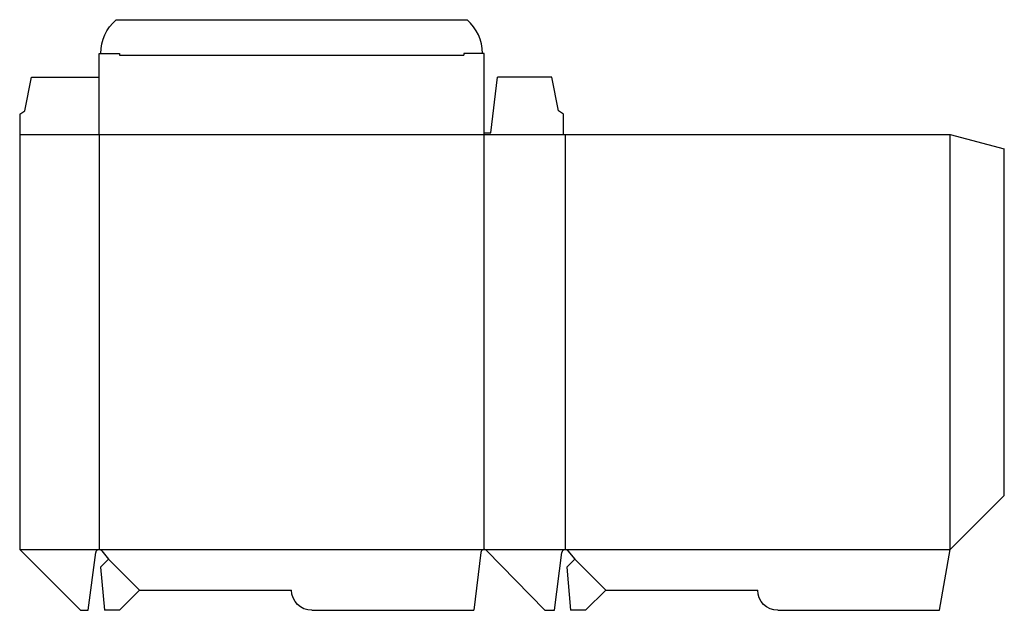
# Model space of a CAD drawing. Extents: x 0 to 18.2, y 0 to 10.9.
import ezdxf

# ---------------------------------------------------------------- set-up
doc = ezdxf.new("R2010")
doc.units = 0
doc.header["$MEASUREMENT"] = 0
for name, color, linetype in [('CREASE', 7, 'CONTINUOUS'), ('PERSERVLAY_T5000_00_99_000', 7, 'CONTINUOUS'), ('THRU-CUT', 7, 'CONTINUOUS')]:
    doc.layers.add(name, color=color, linetype=linetype)

msp = doc.modelspace()

# ---------------------------------------------------------------- linework, layer by layer
at = {"layer": 'CREASE', "color": 3}
for p, q in [((1.844, 10.274), (8.219, 10.274)), ((0, 8.805), (10.062, 8.805)), ((1.469, 8.805), (1.469, 1.125)), ((8.594, 1.125), (8.594, 8.805)), ((10.094, 8.805), (10.094, 1.125)), ((17.219, 1.125), (17.219, 8.805)), ((0, 1.125), (1.469, 1.125)), ((1.469, 1.125), (8.594, 1.125)), ((8.594, 1.125), (10.094, 1.125)), ((10.094, 1.125), (17.219, 1.125))]:
    msp.add_line(p, q, dxfattribs=at)
at = {"layer": 'PERSERVLAY_T5000_00_99_000', "color": 151}
for p, q in [((1.646, 0.948), (2.219, 0.375)), ((10.271, 0.948), (10.844, 0.375))]:
    msp.add_line(p, q, dxfattribs=at)
at = {"layer": 'THRU-CUT', "color": 5}
for p, q in [((1.785, 10.93), (8.278, 10.93)), ((1.469, 10.305), (1.844, 10.305)), ((1.469, 8.805), (1.469, 10.305)), ((1.844, 10.305), (1.844, 10.274)), ((8.594, 10.305), (8.219, 10.305)), ((8.219, 10.305), (8.219, 10.274)), ((8.594, 8.805), (8.594, 10.305)), ((0.094, 9.242), (0.219, 9.867)), ((0.219, 9.867), (1.469, 9.867)), ((8.719, 8.836), (8.844, 9.867)), ((9.844, 9.867), (8.844, 9.867)), ((9.969, 9.242), (9.844, 9.867)), ((0, 9.18), (0.094, 9.242)), ((0, 9.18), (0, 1.125)), ((10.062, 9.18), (9.969, 9.242)), ((10.062, 8.805), (10.062, 9.18)), ((8.594, 8.836), (8.719, 8.836)), ((10.062, 8.805), (17.219, 8.805)), ((17.219, 8.805), (18.219, 8.537)), ((18.219, 2.125), (18.219, 8.537)), ((17.219, 1.125), (18.219, 2.125)), ((0, 1.125), (1.125, 0)), ((1.517, 1.103), (1.646, 0.948)), ((9.719, 0), (8.638, 1.106)), ((10.142, 1.103), (10.271, 0.948)), ((17.02, 0), (17.219, 1.125)), ((1.27, 0), (1.407, 1.07)), ((1.646, 0.948), (1.497, 0.8)), ((8.532, 1.07), (8.406, 0)), ((9.895, 0), (10.032, 1.07)), ((10.271, 0.948), (10.122, 0.8)), ((1.497, 0.8), (1.567, 0)), ((10.122, 0.8), (10.192, 0)), ((2.219, 0.375), (1.844, 0)), ((2.219, 0.375), (5.031, 0.375)), ((10.844, 0.375), (10.469, 0)), ((10.844, 0.375), (13.656, 0.375)), ((1.125, 0), (1.27, 0)), ((1.844, 0), (1.567, 0)), ((5.406, 0), (8.406, 0)), ((9.719, 0), (9.895, 0)), ((10.469, 0), (10.192, 0)), ((14.031, 0), (17.02, 0))]:
    msp.add_line(p, q, dxfattribs=at)
at = {"layer": 'THRU-CUT', "color": 5, "extrusion": (0, 0, -1)}
for centre, radius, start, end in [((-2.328, 10.305), 0.828, 0, 49.0006), ((-5.406, 0.375), 0.375, 270, 0), ((-14.031, 0.375), 0.375, 270, 0)]:
    msp.add_arc(centre, radius, start, end, dxfattribs=at)
at = {"layer": 'THRU-CUT', "color": 5}
for centre, radius, start, end in [((7.734, 10.305), 0.828, 0, 49.0006), ((1.469, 1.062), 0.0625, 39.847, 172.7396), ((8.594, 1.062), 0.0625, 44.3218, 173.321), ((10.094, 1.062), 0.0625, 39.847, 172.7396)]:
    msp.add_arc(centre, radius, start, end, dxfattribs=at)

doc.saveas('drawing.dxf')
